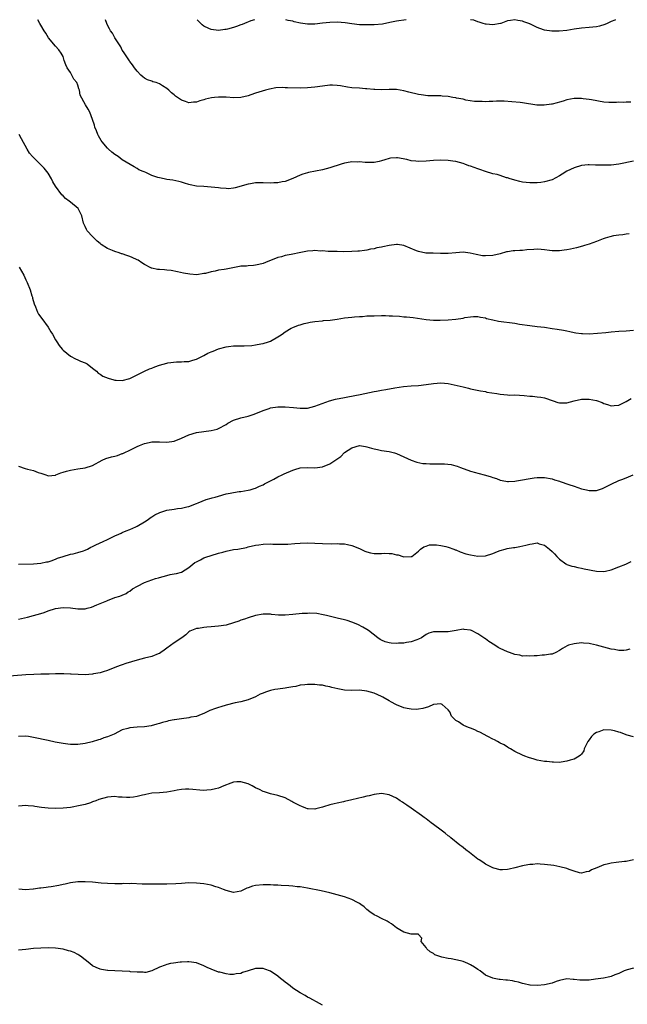
# Model space of a CAD drawing. Units: inches. Extents: x 2592000 to 2595000, y 1530000 to 1533000.
# Drawn here: x 2592605 to 2592769, y 1532734 to 1533000 of the extents above; entities that cross this region are included whole.
import ezdxf

# ---------------------------------------------------------------- set-up
doc = ezdxf.new("R2010")
doc.units = ezdxf.units.IN
doc.header["$MEASUREMENT"] = 0
doc.layers.add('LD25921530_10ft', color=41, linetype='Continuous')

msp = doc.modelspace()

# ---------------------------------------------------------------- linework, layer by layer
at = {"layer": 'LD25921530_10ft'}
for points, elevation in [([(2592771, 1532961.77), (2592767, 1532960.95), (2592765, 1532960.72), (2592763, 1532960.66), (2592761, 1532960.74), (2592760.74, 1532960.74), (2592759, 1532960.82), (2592758.79, 1532960.79), (2592757, 1532960.6), (2592755, 1532959.96), (2592753, 1532959.04), (2592751.7, 1532958.3), (2592751, 1532957.85), (2592749, 1532956.78), (2592747, 1532956.16), (2592746.01, 1532956.01), (2592745, 1532955.91), (2592743.89, 1532955.89), (2592743, 1532955.91), (2592742.01, 1532956.01), (2592741, 1532956.14), (2592740.32, 1532956.32), (2592739, 1532956.61), (2592738.72, 1532956.72), (2592737.68, 1532957), (2592737, 1532957.24), (2592736.69, 1532957.31), (2592735, 1532957.9), (2592734.2, 1532958.2), (2592733, 1532958.4), (2592731.04, 1532958.96), (2592729.53, 1532959.53), (2592729, 1532959.67), (2592727, 1532960.42), (2592726.55, 1532960.55), (2592725.43, 1532961), (2592725, 1532961.14), (2592723, 1532961.65), (2592722.21, 1532961.79), (2592721, 1532961.98), (2592719, 1532962.07), (2592717, 1532961.97), (2592715, 1532961.8), (2592713, 1532961.71), (2592712.2, 1532961.8), (2592711, 1532961.89), (2592709.81, 1532962.19), (2592707.32, 1532962.68), (2592707, 1532962.72), (2592705.44, 1532962.56), (2592705, 1532962.51), (2592703.87, 1532962.13), (2592703, 1532961.89), (2592702.3, 1532961.7), (2592701, 1532961.44), (2592699, 1532961.39), (2592698.58, 1532961.42), (2592697, 1532961.57), (2592696.45, 1532961.55), (2592695, 1532961.57), (2592694.52, 1532961.48), (2592693, 1532961.24), (2592692.12, 1532961), (2592689, 1532959.99), (2592687, 1532959.46), (2592683.3, 1532958.7), (2592683, 1532958.62), (2592681.77, 1532958.23), (2592681, 1532957.96), (2592679, 1532957.12), (2592677, 1532956.31), (2592676.17, 1532956.17), (2592675, 1532955.89), (2592673.91, 1532955.91), (2592673, 1532955.86), (2592671, 1532955.96), (2592669.89, 1532955.89), (2592669, 1532955.9), (2592667.62, 1532955.62), (2592667, 1532955.56), (2592663.44, 1532954.56), (2592663, 1532954.45), (2592661.67, 1532954.33), (2592661, 1532954.35), (2592659.53, 1532954.47), (2592659, 1532954.56), (2592657, 1532954.79), (2592655, 1532954.92), (2592653.06, 1532955.06), (2592651.36, 1532955.36), (2592651, 1532955.51), (2592649.82, 1532955.82), (2592649, 1532956.1), (2592648.27, 1532956.27), (2592646.62, 1532956.62), (2592645, 1532956.85), (2592644.33, 1532957), (2592643, 1532957.24), (2592642.63, 1532957.37), (2592641, 1532957.87), (2592639.33, 1532958.68), (2592638.87, 1532958.87), (2592638.63, 1532959), (2592637.48, 1532959.48), (2592637, 1532959.8), (2592636.23, 1532960.23), (2592633, 1532962.18), (2592631.92, 1532963), (2592631, 1532963.6), (2592630.22, 1532964.22), (2592629.28, 1532965), (2592629, 1532965.28), (2592627.56, 1532967), (2592627.33, 1532967.33), (2592626.59, 1532968.59), (2592626.42, 1532969), (2592626.04, 1532969.96), (2592625.61, 1532971), (2592625.48, 1532971.48), (2592625, 1532973.04), (2592624.26, 1532975), (2592623.83, 1532975.83), (2592623.08, 1532977), (2592621.64, 1532979.64), (2592621.45, 1532981), (2592621.28, 1532981.28), (2592621, 1532982.29), (2592620.71, 1532983), (2592619.94, 1532983.94), (2592619.42, 1532985), (2592619, 1532985.75), (2592618.11, 1532987), (2592617.78, 1532987.78), (2592617.31, 1532989), (2592617, 1532990.07), (2592616.52, 1532991), (2592615.88, 1532991.88), (2592615, 1532992.86), (2592613.12, 1532995.12), (2592612.38, 1532996.38), (2592611.95, 1532997), (2592611, 1532998.56), (2592610.75, 1532999), (2592610.21, 1533000)], 7960), ([(2592770.29, 1532977.71), (2592769, 1532977.73), (2592768.33, 1532977.67), (2592767, 1532977.68), (2592766.36, 1532977.64), (2592765, 1532977.64), (2592764.33, 1532977.67), (2592763, 1532977.76), (2592759.69, 1532978.31), (2592759, 1532978.45), (2592757.37, 1532978.63), (2592757, 1532978.69), (2592755.32, 1532978.68), (2592755, 1532978.69), (2592753, 1532978.33), (2592751.97, 1532978.03), (2592751, 1532977.7), (2592750.43, 1532977.57), (2592749, 1532977.14), (2592748.86, 1532977.14), (2592746.87, 1532976.87), (2592744.94, 1532976.94), (2592741, 1532977.55), (2592740.37, 1532977.63), (2592738.16, 1532977.84), (2592736.05, 1532977.95), (2592734.02, 1532977.98), (2592733, 1532977.93), (2592732.07, 1532977.93), (2592731, 1532977.85), (2592730.13, 1532977.87), (2592729, 1532977.86), (2592728.06, 1532977.94), (2592725.7, 1532978.3), (2592725, 1532978.49), (2592723.17, 1532978.83), (2592723, 1532978.88), (2592722.2, 1532979), (2592721, 1532979.24), (2592719.36, 1532979.36), (2592719, 1532979.43), (2592717.39, 1532979.39), (2592717, 1532979.45), (2592715.46, 1532979.46), (2592713.7, 1532979.7), (2592713, 1532979.81), (2592710.38, 1532980.38), (2592709, 1532980.76), (2592707, 1532981.1), (2592705, 1532981.1), (2592703, 1532981.01), (2592701.16, 1532981.16), (2592700.87, 1532981.13), (2592699, 1532981.35), (2592698.66, 1532981.34), (2592697, 1532981.49), (2592695, 1532981.62), (2592693.77, 1532981.77), (2592691.9, 1532982.1), (2592691, 1532982.23), (2592689.71, 1532982.29), (2592689, 1532982.29), (2592687, 1532982.05), (2592685, 1532981.77), (2592683, 1532981.58), (2592681, 1532981.5), (2592677.56, 1532981.56), (2592677, 1532981.62), (2592676.33, 1532981.67), (2592674.44, 1532981.56), (2592672.75, 1532981.25), (2592671.66, 1532981), (2592670.73, 1532980.73), (2592669, 1532980.12), (2592667.71, 1532979.71), (2592667, 1532979.41), (2592665, 1532979), (2592663.07, 1532978.93), (2592661.03, 1532979.03), (2592659, 1532979.07), (2592657.86, 1532979), (2592657.07, 1532978.93), (2592655.45, 1532978.55), (2592655, 1532978.38), (2592653.89, 1532978.11), (2592653, 1532977.76), (2592652.25, 1532977.75), (2592651, 1532977.58), (2592650.09, 1532977.91), (2592649, 1532978.23), (2592647.86, 1532979), (2592647.36, 1532979.36), (2592647, 1532979.68), (2592646.28, 1532980.28), (2592645.58, 1532981), (2592645, 1532981.42), (2592643.86, 1532982.14), (2592643, 1532982.66), (2592642.14, 1532983), (2592641.25, 1532983.25), (2592641, 1532983.35), (2592639.78, 1532983.78), (2592639, 1532984.17), (2592638.56, 1532984.56), (2592638.04, 1532985), (2592637, 1532986.05), (2592636.26, 1532987), (2592635.78, 1532987.78), (2592635, 1532988.75), (2592634.91, 1532988.91), (2592634.56, 1532989.44), (2592633.36, 1532991.36), (2592633, 1532991.81), (2592632.64, 1532992.64), (2592631, 1532995.06), (2592630.34, 1532996.34), (2592629.81, 1532997), (2592629.51, 1532997.51), (2592629, 1532998.49), (2592628.8, 1532999), (2592628.47, 1533000)], 7950), ([(2592668.72, 1533000), (2592667.68, 1532999.68), (2592666.02, 1532999), (2592665.32, 1532998.68), (2592665, 1532998.61), (2592663.84, 1532998.16), (2592663, 1532997.88), (2592661.41, 1532997.41), (2592661, 1532997.32), (2592660.69, 1532997.31), (2592659, 1532997.06), (2592657, 1532997.32), (2592656.34, 1532997.66), (2592655, 1532998.29), (2592654.6, 1532998.6), (2592654.18, 1532999), (2592653.17, 1533000)], 7940), ([(2592709.67, 1533000), (2592707, 1532999.61), (2592705.2, 1532999.2), (2592703.21, 1532998.79), (2592701, 1532998.6), (2592699.4, 1532998.6), (2592699, 1532998.58), (2592697.35, 1532998.65), (2592697, 1532998.64), (2592695, 1532998.84), (2592693.14, 1532999.14), (2592691, 1532999.37), (2592689, 1532999.28), (2592687, 1532999.02), (2592685, 1532998.81), (2592683, 1532998.82), (2592681.1, 1532999.1), (2592679.44, 1532999.44), (2592679, 1532999.61), (2592677.79, 1532999.79), (2592677.19, 1533000)], 7940), ([(2592738.99, 1533000), (2592737.76, 1532999.76), (2592737, 1532999.65), (2592735.19, 1532999), (2592735.06, 1532998.94), (2592733, 1532998.59), (2592731.21, 1532998.79), (2592731, 1532998.83), (2592730.39, 1532999), (2592729.36, 1532999.36), (2592729, 1532999.43), (2592727.87, 1532999.87), (2592727.01, 1533000)], 7940), ([(2592766.11, 1533000), (2592765.91, 1532999.91), (2592765, 1532999.53), (2592763.88, 1532999), (2592763.29, 1532998.71), (2592761.78, 1532998.22), (2592761, 1532998.07), (2592760.05, 1532997.95), (2592759, 1532997.87), (2592757, 1532997.74), (2592755, 1532997.45), (2592753, 1532997.12), (2592750.94, 1532996.94), (2592748.93, 1532996.93), (2592747, 1532997.16), (2592746.7, 1532997.3), (2592745, 1532997.87), (2592743.19, 1532998.81), (2592743, 1532998.9), (2592742.92, 1532998.92), (2592742.75, 1532999), (2592741.43, 1532999.43), (2592741, 1532999.64), (2592739.77, 1532999.77), (2592739, 1533000)], 7940), ([(2592769.83, 1532942.17), (2592769, 1532942.1), (2592768.08, 1532941.92), (2592767, 1532941.82), (2592765.57, 1532941.57), (2592764.64, 1532941.36), (2592763.34, 1532941), (2592762.81, 1532940.81), (2592761, 1532940.08), (2592759, 1532939.36), (2592757.81, 1532939), (2592757.21, 1532938.79), (2592755.64, 1532938.36), (2592754, 1532938), (2592753, 1532937.82), (2592752.29, 1532937.71), (2592751, 1532937.57), (2592750.44, 1532937.56), (2592749, 1532937.59), (2592748.35, 1532937.65), (2592747, 1532937.84), (2592746.11, 1532937.89), (2592745, 1532937.98), (2592744.06, 1532937.94), (2592742.19, 1532937.81), (2592741, 1532937.66), (2592740.34, 1532937.66), (2592739, 1532937.53), (2592738.49, 1532937.51), (2592737, 1532937.3), (2592736.74, 1532937.26), (2592735, 1532936.78), (2592733, 1532936.29), (2592731, 1532936.18), (2592730.24, 1532936.24), (2592728.53, 1532936.53), (2592726.94, 1532936.94), (2592725, 1532937.17), (2592723.07, 1532937), (2592721, 1532936.87), (2592718.86, 1532936.86), (2592716.88, 1532936.88), (2592714.96, 1532936.96), (2592713, 1532937.33), (2592712.46, 1532937.54), (2592709, 1532938.99), (2592707.27, 1532939.27), (2592707, 1532939.26), (2592705, 1532939), (2592703.35, 1532938.65), (2592703, 1532938.56), (2592701.68, 1532938.32), (2592701, 1532938.1), (2592700.04, 1532937.96), (2592699, 1532937.71), (2592698.35, 1532937.65), (2592697, 1532937.45), (2592696.56, 1532937.44), (2592695, 1532937.33), (2592692.68, 1532937.32), (2592691, 1532937.37), (2592690.65, 1532937.35), (2592689, 1532937.41), (2592688.6, 1532937.4), (2592687, 1532937.52), (2592686.5, 1532937.5), (2592685, 1532937.61), (2592684.46, 1532937.54), (2592683, 1532937.47), (2592680.73, 1532937), (2592679, 1532936.67), (2592678.56, 1532936.56), (2592677, 1532936.3), (2592675.97, 1532935.97), (2592675, 1532935.76), (2592671.62, 1532934.38), (2592671, 1532934.12), (2592669.87, 1532933.87), (2592669, 1532933.64), (2592668.45, 1532933.55), (2592667, 1532933.48), (2592666.56, 1532933.44), (2592665, 1532933.37), (2592664.68, 1532933.32), (2592661, 1532932.63), (2592660.53, 1532932.53), (2592659, 1532932.3), (2592658.05, 1532932.05), (2592657, 1532931.92), (2592655.45, 1532931.45), (2592655, 1532931.4), (2592653.11, 1532931.11), (2592651.23, 1532931.23), (2592649.52, 1532931.52), (2592647.89, 1532931.89), (2592646.22, 1532932.22), (2592645, 1532932.34), (2592644.41, 1532932.41), (2592643, 1532932.47), (2592642.53, 1532932.53), (2592641, 1532932.84), (2592640.88, 1532932.88), (2592640.67, 1532933), (2592639, 1532933.82), (2592638.27, 1532934.27), (2592637.25, 1532935), (2592637, 1532935.14), (2592635.71, 1532935.71), (2592635, 1532936.04), (2592634.25, 1532936.25), (2592633, 1532936.73), (2592632.78, 1532936.78), (2592632.15, 1532937), (2592631, 1532937.34), (2592630.4, 1532937.6), (2592629, 1532938.14), (2592627.29, 1532939.29), (2592627, 1532939.52), (2592626.19, 1532940.19), (2592625.38, 1532941), (2592625, 1532941.44), (2592623.53, 1532943), (2592623.35, 1532943.35), (2592623, 1532944.16), (2592622.51, 1532945), (2592622.06, 1532947), (2592621.05, 1532949), (2592619, 1532950.68), (2592618.7, 1532951), (2592617.71, 1532951.71), (2592617, 1532952.45), (2592616.71, 1532952.71), (2592615, 1532954.99), (2592614.24, 1532956.24), (2592613.93, 1532957), (2592613, 1532958.53), (2592612.66, 1532959), (2592611.89, 1532959.89), (2592611, 1532960.82), (2592610.8, 1532961), (2592608.76, 1532963), (2592607.98, 1532963.98), (2592607.29, 1532965), (2592605.79, 1532967.79), (2592605.2, 1532969)], 7970), ([(2592605.18, 1532933.18), (2592606.39, 1532931), (2592607, 1532929.76), (2592607.35, 1532929), (2592608.11, 1532927), (2592608.61, 1532925.39), (2592608.72, 1532925), (2592608.76, 1532924.76), (2592609.22, 1532923.22), (2592609.58, 1532922.42), (2592610.13, 1532921), (2592610.41, 1532920.41), (2592611.24, 1532919.24), (2592612.97, 1532916.97), (2592613.7, 1532915.7), (2592614.2, 1532915), (2592615, 1532913.48), (2592615.32, 1532913), (2592615.97, 1532911.97), (2592616.75, 1532911), (2592617, 1532910.74), (2592619, 1532909.09), (2592620.35, 1532908.35), (2592621, 1532908.1), (2592621.74, 1532907.74), (2592623, 1532907.3), (2592623.48, 1532907), (2592625, 1532905.88), (2592626.05, 1532905), (2592626.5, 1532904.5), (2592627, 1532904.26), (2592627.71, 1532903.71), (2592629.16, 1532903.16), (2592630.69, 1532902.69), (2592631, 1532902.64), (2592631.35, 1532902.65), (2592633, 1532902.56), (2592635, 1532903.1), (2592637, 1532904.04), (2592638.99, 1532905.01), (2592640.36, 1532905.64), (2592641, 1532905.86), (2592641.81, 1532906.19), (2592643, 1532906.63), (2592645, 1532907.21), (2592645.27, 1532907.27), (2592647.6, 1532907.6), (2592649, 1532907.56), (2592649.68, 1532907.68), (2592651, 1532907.69), (2592652.02, 1532908.02), (2592653, 1532908.29), (2592655, 1532909.24), (2592656.12, 1532909.88), (2592657, 1532910.23), (2592657.51, 1532910.49), (2592659, 1532911.05), (2592661, 1532911.59), (2592661.7, 1532911.7), (2592663, 1532911.85), (2592665, 1532911.88), (2592665.87, 1532911.87), (2592668, 1532912), (2592669, 1532912.13), (2592670.39, 1532912.39), (2592671, 1532912.52), (2592672.51, 1532913), (2592673, 1532913.19), (2592675, 1532914.29), (2592675.43, 1532914.57), (2592676.12, 1532915), (2592677, 1532915.69), (2592678.61, 1532916.62), (2592679, 1532916.86), (2592680.54, 1532917.46), (2592681, 1532917.57), (2592682.07, 1532917.93), (2592683, 1532918.12), (2592683.71, 1532918.29), (2592685, 1532918.48), (2592687, 1532918.68), (2592687.31, 1532918.69), (2592689.14, 1532918.86), (2592691, 1532919.11), (2592693, 1532919.41), (2592695, 1532919.66), (2592695.69, 1532919.69), (2592697, 1532919.85), (2592697.84, 1532919.84), (2592699, 1532919.96), (2592699.95, 1532919.95), (2592701, 1532920), (2592703, 1532920.04), (2592704.04, 1532920.04), (2592705, 1532920.02), (2592705.98, 1532919.98), (2592707.86, 1532919.86), (2592709, 1532919.76), (2592709.71, 1532919.71), (2592711.53, 1532919.53), (2592715.01, 1532919.01), (2592717, 1532918.83), (2592718.78, 1532918.78), (2592721, 1532918.88), (2592723, 1532919.09), (2592725, 1532919.4), (2592725.5, 1532919.5), (2592727, 1532919.72), (2592727.77, 1532919.77), (2592729, 1532919.78), (2592729.65, 1532919.65), (2592731, 1532919.41), (2592731.3, 1532919.3), (2592733, 1532918.88), (2592734.55, 1532918.55), (2592739, 1532918), (2592740.23, 1532917.77), (2592743, 1532917.35), (2592745, 1532917.14), (2592747, 1532916.9), (2592749, 1532916.6), (2592750.39, 1532916.39), (2592752.1, 1532916.1), (2592753, 1532915.9), (2592753.77, 1532915.77), (2592755, 1532915.47), (2592755.43, 1532915.43), (2592757, 1532915.18), (2592757.2, 1532915.2), (2592759, 1532915.15), (2592761.3, 1532915.3), (2592763.51, 1532915.51), (2592765, 1532915.69), (2592767, 1532915.88), (2592769, 1532915.98), (2592771, 1532916.15)], 7980), ([(2592605, 1532879.35), (2592606.74, 1532878.74), (2592607.45, 1532878.55), (2592609, 1532878.17), (2592610.33, 1532877.67), (2592611, 1532877.47), (2592612.34, 1532877), (2592612.84, 1532876.84), (2592613, 1532876.81), (2592615, 1532876.97), (2592615.09, 1532877), (2592616.4, 1532877.6), (2592617, 1532877.72), (2592617.94, 1532878.06), (2592619, 1532878.3), (2592621, 1532878.65), (2592623, 1532878.94), (2592625, 1532879.54), (2592627.55, 1532881), (2592628.54, 1532881.46), (2592630.12, 1532881.88), (2592631, 1532882.09), (2592631.72, 1532882.28), (2592633, 1532882.76), (2592633.17, 1532882.83), (2592633.48, 1532883), (2592635, 1532883.71), (2592637, 1532884.69), (2592637.69, 1532885), (2592639, 1532885.51), (2592640.23, 1532885.77), (2592641, 1532885.97), (2592642.04, 1532885.96), (2592643, 1532885.98), (2592645, 1532885.89), (2592647, 1532886.16), (2592649, 1532886.94), (2592651, 1532887.84), (2592653, 1532888.45), (2592655, 1532888.74), (2592657, 1532888.98), (2592658.59, 1532889.41), (2592659, 1532889.54), (2592661, 1532890.66), (2592661.53, 1532891), (2592663, 1532891.83), (2592665, 1532892.47), (2592667, 1532892.9), (2592668.6, 1532893.4), (2592671, 1532894.43), (2592672.64, 1532895), (2592673, 1532895.11), (2592675, 1532895.43), (2592677, 1532895.45), (2592679.23, 1532895.23), (2592681, 1532895.01), (2592683, 1532895.06), (2592685, 1532895.56), (2592688.93, 1532897.07), (2592690.51, 1532897.49), (2592693, 1532897.96), (2592693.89, 1532898.11), (2592697.22, 1532898.78), (2592698.5, 1532899), (2592701, 1532899.52), (2592701.63, 1532899.63), (2592703, 1532899.91), (2592704.12, 1532900.12), (2592706.56, 1532900.56), (2592708.9, 1532900.9), (2592711, 1532901.07), (2592713, 1532901.18), (2592715, 1532901.41), (2592717, 1532901.73), (2592719, 1532901.88), (2592721, 1532901.69), (2592724.23, 1532901), (2592725, 1532900.79), (2592726.45, 1532900.45), (2592727, 1532900.3), (2592729.72, 1532899.72), (2592731, 1532899.52), (2592731.41, 1532899.41), (2592734.06, 1532899), (2592735, 1532898.81), (2592737, 1532898.61), (2592737.4, 1532898.6), (2592739, 1532898.61), (2592741.5, 1532898.5), (2592743, 1532898.29), (2592743.72, 1532898.28), (2592745, 1532898.13), (2592745.99, 1532898.01), (2592747, 1532897.85), (2592749.34, 1532897), (2592750.59, 1532896.59), (2592751, 1532896.51), (2592752.49, 1532896.49), (2592753, 1532896.5), (2592755, 1532897), (2592757, 1532897.44), (2592759, 1532897.47), (2592761, 1532897.09), (2592762.54, 1532896.54), (2592763, 1532896.33), (2592764, 1532896), (2592765, 1532895.7), (2592765.73, 1532895.73), (2592767, 1532895.9), (2592769, 1532896.87), (2592770.35, 1532897.65)], 7990), ([(2592605, 1532852.88), (2592609, 1532853.02), (2592611, 1532853.16), (2592612.51, 1532853.49), (2592613, 1532853.56), (2592613.83, 1532853.83), (2592615, 1532854.27), (2592615.48, 1532854.52), (2592617, 1532855.01), (2592619, 1532855.57), (2592619.7, 1532855.7), (2592621, 1532856.03), (2592622.51, 1532856.51), (2592623, 1532856.69), (2592623.65, 1532857), (2592624.53, 1532857.47), (2592625, 1532857.66), (2592625.87, 1532858.13), (2592627.8, 1532859), (2592629, 1532859.6), (2592631, 1532860.52), (2592632.09, 1532861), (2592632.69, 1532861.31), (2592633, 1532861.42), (2592634.08, 1532861.92), (2592635, 1532862.25), (2592636.62, 1532863), (2592637, 1532863.19), (2592639, 1532864.38), (2592640, 1532865), (2592640.57, 1532865.43), (2592641, 1532865.7), (2592641.78, 1532866.22), (2592643.1, 1532866.9), (2592645, 1532867.52), (2592647, 1532867.79), (2592647.94, 1532867.94), (2592649, 1532868), (2592650.39, 1532868.39), (2592651, 1532868.51), (2592653, 1532869.3), (2592653.47, 1532869.47), (2592655.67, 1532870.33), (2592657, 1532870.7), (2592657.22, 1532870.78), (2592658.07, 1532871), (2592659, 1532871.29), (2592661, 1532871.87), (2592662.12, 1532872.12), (2592663, 1532872.28), (2592664.52, 1532872.52), (2592665, 1532872.55), (2592667, 1532872.85), (2592667.55, 1532873), (2592668.64, 1532873.36), (2592669, 1532873.43), (2592670.04, 1532873.96), (2592671, 1532874.33), (2592671.41, 1532874.59), (2592673, 1532875.46), (2592673.9, 1532875.9), (2592675, 1532876.48), (2592676.15, 1532877), (2592676.72, 1532877.28), (2592679, 1532878.28), (2592679.54, 1532878.46), (2592681, 1532878.9), (2592683, 1532879.05), (2592685, 1532878.97), (2592687, 1532879.19), (2592689, 1532880.04), (2592691.98, 1532882.02), (2592693, 1532883.03), (2592695, 1532884.36), (2592697, 1532884.93), (2592698.66, 1532884.66), (2592699, 1532884.63), (2592700.25, 1532884.25), (2592701, 1532884.08), (2592701.87, 1532883.87), (2592703, 1532883.63), (2592705, 1532883.3), (2592706.45, 1532883), (2592707, 1532882.83), (2592709, 1532881.89), (2592711, 1532881.02), (2592712.47, 1532880.47), (2592714.14, 1532880.14), (2592715, 1532880.11), (2592715.99, 1532879.99), (2592717, 1532880.05), (2592717.99, 1532879.99), (2592719, 1532880.02), (2592719.99, 1532879.99), (2592721.8, 1532879.8), (2592723, 1532879.45), (2592723.36, 1532879.36), (2592724.25, 1532879), (2592727, 1532878), (2592728.34, 1532877.66), (2592729, 1532877.47), (2592731, 1532876.98), (2592732.53, 1532876.53), (2592733, 1532876.35), (2592734.01, 1532876.01), (2592735, 1532875.62), (2592735.51, 1532875.51), (2592737, 1532875.24), (2592737.24, 1532875.24), (2592739, 1532875.36), (2592739.4, 1532875.4), (2592744.2, 1532876.2), (2592745, 1532876.28), (2592746.33, 1532876.33), (2592747, 1532876.32), (2592749, 1532875.92), (2592749.67, 1532875.67), (2592751, 1532875.29), (2592751.2, 1532875.2), (2592753.54, 1532874.46), (2592755, 1532873.96), (2592757, 1532873.3), (2592758.32, 1532873), (2592759, 1532872.83), (2592761, 1532872.84), (2592762.65, 1532873.35), (2592763, 1532873.49), (2592765, 1532874.55), (2592767, 1532875.49), (2592767.82, 1532875.82), (2592769, 1532876.25), (2592770.93, 1532877.07)], 8000), ([(2592605, 1532838), (2592607.41, 1532838.59), (2592609, 1532839), (2592611, 1532839.59), (2592611.88, 1532839.88), (2592613, 1532840.32), (2592615, 1532840.94), (2592617, 1532841.19), (2592619, 1532841.08), (2592621, 1532840.85), (2592623, 1532840.88), (2592623.54, 1532841), (2592624.69, 1532841.31), (2592626.11, 1532841.89), (2592627, 1532842.29), (2592628.81, 1532843), (2592629, 1532843.11), (2592631, 1532843.9), (2592632.3, 1532844.3), (2592633, 1532844.53), (2592634.01, 1532845), (2592634.6, 1532845.4), (2592635, 1532845.58), (2592635.76, 1532846.24), (2592637.08, 1532847), (2592639, 1532847.92), (2592641, 1532848.7), (2592641.97, 1532849), (2592642.77, 1532849.23), (2592643, 1532849.32), (2592645, 1532849.86), (2592645.93, 1532850.07), (2592647, 1532850.25), (2592647.59, 1532850.41), (2592649, 1532850.75), (2592651, 1532851.99), (2592652.62, 1532853.38), (2592653, 1532853.57), (2592654.07, 1532854.07), (2592655, 1532854.58), (2592655.3, 1532854.7), (2592659, 1532855.84), (2592660.16, 1532856.16), (2592661, 1532856.41), (2592663, 1532856.83), (2592664.17, 1532857), (2592666.57, 1532857.43), (2592667, 1532857.55), (2592669, 1532858), (2592669.84, 1532858.16), (2592671, 1532858.3), (2592673, 1532858.38), (2592673.66, 1532858.34), (2592675, 1532858.31), (2592675.72, 1532858.28), (2592677, 1532858.27), (2592677.7, 1532858.3), (2592679.55, 1532858.45), (2592681, 1532858.62), (2592683, 1532858.65), (2592685, 1532858.54), (2592687, 1532858.46), (2592689.57, 1532858.43), (2592691, 1532858.45), (2592691.6, 1532858.4), (2592693, 1532858.37), (2592693.81, 1532858.19), (2592695, 1532857.97), (2592697, 1532857.13), (2592698.43, 1532856.43), (2592699, 1532856.23), (2592699.98, 1532855.98), (2592701, 1532855.81), (2592701.82, 1532855.82), (2592703, 1532855.81), (2592703.87, 1532855.87), (2592705, 1532855.79), (2592705.79, 1532855.79), (2592707, 1532855.45), (2592707.46, 1532855.46), (2592708.73, 1532855), (2592709, 1532854.92), (2592710.94, 1532854.94), (2592711, 1532854.93), (2592711.05, 1532854.95), (2592711.15, 1532855), (2592713, 1532856.44), (2592713.54, 1532857), (2592714.38, 1532857.62), (2592715, 1532857.78), (2592715.9, 1532858.1), (2592717, 1532858.15), (2592717.86, 1532858.14), (2592719, 1532857.98), (2592720.35, 1532857.65), (2592721, 1532857.47), (2592722.47, 1532857), (2592722.81, 1532856.81), (2592723, 1532856.75), (2592724.21, 1532856.21), (2592725.73, 1532855.73), (2592727, 1532855.39), (2592729, 1532855.03), (2592731, 1532855.13), (2592733, 1532855.8), (2592734.31, 1532856.31), (2592735, 1532856.62), (2592736.39, 1532857), (2592736.89, 1532857.11), (2592738.61, 1532857.39), (2592739, 1532857.42), (2592740.31, 1532857.69), (2592741.97, 1532858.03), (2592743, 1532858.35), (2592743.62, 1532858.38), (2592745, 1532858.64), (2592745.56, 1532858.44), (2592747, 1532858.04), (2592748.32, 1532857), (2592749, 1532856.35), (2592749.67, 1532855.67), (2592750.32, 1532855), (2592750.62, 1532854.62), (2592751, 1532854.22), (2592752.74, 1532853), (2592752.88, 1532852.88), (2592753, 1532852.82), (2592754.38, 1532852.38), (2592755, 1532852.24), (2592756, 1532852), (2592757, 1532851.85), (2592757.66, 1532851.66), (2592761, 1532850.97), (2592763, 1532850.92), (2592763.41, 1532851), (2592765, 1532851.39), (2592767, 1532852.19), (2592768.92, 1532852.92), (2592770.34, 1532853.66)], 8010), ([(2592769.96, 1532829.96), (2592769, 1532829.65), (2592768.4, 1532829.6), (2592767, 1532829.6), (2592765.87, 1532829.87), (2592765, 1532829.97), (2592763, 1532830.48), (2592761, 1532831.03), (2592759.36, 1532831.36), (2592759, 1532831.48), (2592757.54, 1532831.54), (2592757, 1532831.61), (2592755, 1532831.36), (2592753.46, 1532831), (2592753.12, 1532830.88), (2592751.85, 1532830.15), (2592751, 1532829.56), (2592750.06, 1532829), (2592749, 1532828.58), (2592748.59, 1532828.59), (2592747, 1532828.3), (2592746.32, 1532828.32), (2592745, 1532828.18), (2592744.17, 1532828.17), (2592743, 1532828.03), (2592742.13, 1532828.13), (2592741, 1532828.08), (2592740.29, 1532828.29), (2592739, 1532828.47), (2592737.55, 1532829), (2592737, 1532829.18), (2592735, 1532830.12), (2592734.43, 1532830.43), (2592733.58, 1532831), (2592731.98, 1532831.98), (2592731, 1532832.74), (2592730.83, 1532832.83), (2592730.62, 1532833), (2592729, 1532834.11), (2592727.25, 1532835), (2592727, 1532835.1), (2592725.26, 1532835.26), (2592725, 1532835.32), (2592723.15, 1532835), (2592721, 1532834.58), (2592719.37, 1532834.63), (2592719, 1532834.6), (2592717.34, 1532834.66), (2592717, 1532834.6), (2592715.75, 1532834.25), (2592715, 1532833.87), (2592713.77, 1532833), (2592713, 1532832.63), (2592712.47, 1532832.47), (2592711, 1532831.89), (2592709.74, 1532831.74), (2592709, 1532831.57), (2592707.54, 1532831.54), (2592707, 1532831.5), (2592705.59, 1532831.59), (2592705, 1532831.67), (2592703.93, 1532831.93), (2592703, 1532832.36), (2592702.58, 1532832.58), (2592702.02, 1532833), (2592699.42, 1532835), (2592699, 1532835.28), (2592697.91, 1532835.91), (2592696.6, 1532836.6), (2592695, 1532837.26), (2592693.69, 1532837.69), (2592693, 1532837.86), (2592691, 1532838.32), (2592688.11, 1532839), (2592687.23, 1532839.23), (2592685.53, 1532839.53), (2592683.63, 1532839.63), (2592683, 1532839.61), (2592681.53, 1532839.53), (2592679, 1532839.3), (2592677, 1532839.16), (2592675.16, 1532839.16), (2592673.3, 1532839.3), (2592673, 1532839.38), (2592671.38, 1532839.38), (2592671, 1532839.4), (2592669, 1532839.01), (2592667, 1532838.42), (2592665.98, 1532838.02), (2592665, 1532837.73), (2592664.49, 1532837.51), (2592663, 1532837.01), (2592661, 1532836.45), (2592659, 1532836.12), (2592657, 1532835.97), (2592655.86, 1532835.86), (2592655, 1532835.83), (2592653.56, 1532835.56), (2592653, 1532835.52), (2592651.68, 1532835), (2592651.24, 1532834.76), (2592651, 1532834.59), (2592650.17, 1532833.83), (2592649.08, 1532833), (2592647, 1532831.65), (2592645, 1532830.2), (2592644.32, 1532829.68), (2592643.37, 1532829), (2592643, 1532828.77), (2592642.65, 1532828.65), (2592641, 1532827.98), (2592639, 1532827.48), (2592637, 1532826.95), (2592635.49, 1532826.51), (2592633.96, 1532826.04), (2592633, 1532825.7), (2592632.47, 1532825.53), (2592631.03, 1532825), (2592629, 1532824.19), (2592627.85, 1532823.85), (2592627, 1532823.57), (2592625.27, 1532823.27), (2592625, 1532823.21), (2592623, 1532823.04), (2592621.05, 1532823.05), (2592619.16, 1532823.16), (2592619, 1532823.2), (2592617.25, 1532823.25), (2592617, 1532823.29), (2592615.26, 1532823.26), (2592615, 1532823.24), (2592613.22, 1532823.22), (2592613, 1532823.19), (2592611.17, 1532823.17), (2592611, 1532823.15), (2592609.08, 1532823.08), (2592606.96, 1532822.96), (2592601.42, 1532822.58)], 8020), ([(2592771, 1532806.28), (2592769.31, 1532806.69), (2592769, 1532806.79), (2592767.44, 1532807.44), (2592767, 1532807.54), (2592765.89, 1532807.89), (2592765, 1532808.1), (2592763, 1532808.13), (2592761.64, 1532807.64), (2592761, 1532807.46), (2592760.28, 1532807), (2592759.64, 1532806.36), (2592759, 1532805.46), (2592758.64, 1532805), (2592758.27, 1532804.27), (2592757.72, 1532803), (2592757.57, 1532802.43), (2592757, 1532801.58), (2592756.73, 1532801.27), (2592756.34, 1532801), (2592755, 1532800.22), (2592753.94, 1532799.94), (2592753, 1532799.65), (2592751.44, 1532799.44), (2592751, 1532799.36), (2592749.4, 1532799.4), (2592749, 1532799.37), (2592747.56, 1532799.56), (2592747, 1532799.6), (2592745, 1532799.98), (2592744.18, 1532800.18), (2592742.64, 1532800.64), (2592741.7, 1532801), (2592741, 1532801.29), (2592739, 1532802.3), (2592737.76, 1532803), (2592737.29, 1532803.29), (2592737, 1532803.44), (2592736.08, 1532804.08), (2592735, 1532804.57), (2592734.75, 1532804.75), (2592734.26, 1532805), (2592733.47, 1532805.47), (2592733, 1532805.65), (2592731.7, 1532806.3), (2592729.52, 1532807.52), (2592729, 1532807.7), (2592728.13, 1532808.13), (2592727, 1532808.59), (2592726.69, 1532808.69), (2592725.96, 1532809), (2592725, 1532809.44), (2592723.72, 1532810.28), (2592723, 1532810.67), (2592722.63, 1532811), (2592721.86, 1532811.86), (2592721.41, 1532813), (2592721, 1532813.59), (2592719.32, 1532815), (2592719, 1532815.15), (2592717, 1532814.97), (2592715.68, 1532814.32), (2592714.12, 1532813.88), (2592713, 1532813.69), (2592712.32, 1532813.68), (2592711, 1532813.71), (2592709.92, 1532813.92), (2592709, 1532814.06), (2592707, 1532814.88), (2592706.83, 1532815), (2592705.65, 1532815.65), (2592705, 1532815.94), (2592703.29, 1532817), (2592703, 1532817.14), (2592701, 1532818.05), (2592699, 1532818.62), (2592697, 1532818.82), (2592695, 1532818.8), (2592693, 1532818.89), (2592691.21, 1532819.21), (2592689.56, 1532819.56), (2592689, 1532819.75), (2592687.91, 1532819.91), (2592687, 1532820.18), (2592686.22, 1532820.22), (2592685, 1532820.4), (2592684.37, 1532820.37), (2592683, 1532820.41), (2592682.28, 1532820.28), (2592681, 1532820.19), (2592679.89, 1532819.89), (2592679, 1532819.75), (2592677.46, 1532819.46), (2592677, 1532819.38), (2592675, 1532819.17), (2592674.2, 1532819), (2592673, 1532818.78), (2592671.66, 1532818.34), (2592671, 1532818.05), (2592670.23, 1532817.77), (2592669, 1532817.07), (2592667, 1532816.22), (2592666, 1532816), (2592665, 1532815.71), (2592663.44, 1532815.44), (2592661, 1532814.8), (2592659.64, 1532814.36), (2592659, 1532814.18), (2592658.12, 1532813.88), (2592656.67, 1532813.33), (2592655, 1532812.52), (2592654.29, 1532812.29), (2592653, 1532811.78), (2592651.53, 1532811.53), (2592651, 1532811.41), (2592649, 1532811.16), (2592647.12, 1532810.88), (2592647, 1532810.84), (2592645.44, 1532810.56), (2592645, 1532810.39), (2592643.86, 1532810.14), (2592643, 1532809.83), (2592642.34, 1532809.66), (2592640.77, 1532809.23), (2592639, 1532808.99), (2592637, 1532808.87), (2592635, 1532808.68), (2592634.54, 1532808.54), (2592633, 1532808.14), (2592630.79, 1532807), (2592629, 1532806.27), (2592628.03, 1532805.97), (2592627, 1532805.55), (2592626.55, 1532805.45), (2592624.89, 1532804.89), (2592623, 1532804.42), (2592621, 1532804.15), (2592620.18, 1532804.18), (2592619, 1532804.19), (2592618.29, 1532804.29), (2592617, 1532804.45), (2592614.85, 1532804.85), (2592613, 1532805.23), (2592609, 1532806.09), (2592607.7, 1532806.3), (2592607, 1532806.39), (2592605, 1532806.37)], 8030), ([(2592770.95, 1532773.05), (2592769, 1532772.59), (2592768.57, 1532772.57), (2592766.32, 1532772.32), (2592765, 1532772.15), (2592763.87, 1532771.87), (2592763, 1532771.68), (2592761.1, 1532770.9), (2592759.7, 1532770.3), (2592759, 1532769.87), (2592758.26, 1532769.74), (2592757, 1532769.44), (2592756.45, 1532769.55), (2592755, 1532769.92), (2592753.61, 1532770.39), (2592753, 1532770.64), (2592751.15, 1532771.14), (2592749.47, 1532771.47), (2592747, 1532771.8), (2592745.83, 1532771.83), (2592745, 1532771.91), (2592743.79, 1532771.79), (2592743, 1532771.78), (2592741.46, 1532771.46), (2592741, 1532771.4), (2592739, 1532770.87), (2592737.46, 1532770.54), (2592737, 1532770.42), (2592735.65, 1532770.35), (2592735, 1532770.35), (2592733.26, 1532770.74), (2592733, 1532770.83), (2592732.63, 1532771), (2592731.61, 1532771.61), (2592731, 1532771.87), (2592730.35, 1532772.35), (2592729.29, 1532773), (2592729, 1532773.21), (2592726.68, 1532775), (2592725.77, 1532775.77), (2592725, 1532776.33), (2592724.64, 1532776.64), (2592724.14, 1532777), (2592721.64, 1532779), (2592721.3, 1532779.3), (2592721, 1532779.52), (2592720.19, 1532780.19), (2592719.06, 1532781), (2592717, 1532782.58), (2592716.42, 1532783), (2592715, 1532784.1), (2592714.48, 1532784.48), (2592713.81, 1532785), (2592710.94, 1532787), (2592709.78, 1532787.78), (2592709, 1532788.35), (2592708.6, 1532788.6), (2592708.05, 1532789), (2592707, 1532789.68), (2592705, 1532790.61), (2592703, 1532790.94), (2592701, 1532790.71), (2592699.65, 1532790.35), (2592699, 1532790.21), (2592698.05, 1532789.95), (2592695, 1532789.2), (2592693, 1532788.75), (2592692.71, 1532788.71), (2592691, 1532788.33), (2592690.18, 1532788.18), (2592689, 1532787.84), (2592687.32, 1532787.32), (2592687, 1532787.21), (2592685.23, 1532786.77), (2592685, 1532786.73), (2592683.18, 1532786.82), (2592683, 1532786.84), (2592682.57, 1532787), (2592681.46, 1532787.46), (2592681, 1532787.59), (2592679, 1532788.64), (2592678.75, 1532788.75), (2592677, 1532789.73), (2592675, 1532790.43), (2592673, 1532790.84), (2592671.39, 1532791.39), (2592671, 1532791.48), (2592670.01, 1532792.01), (2592669, 1532792.48), (2592668.06, 1532793), (2592667, 1532793.53), (2592665, 1532794.1), (2592663.93, 1532794.07), (2592663, 1532793.97), (2592662.27, 1532793.73), (2592660.38, 1532793), (2592659, 1532792.41), (2592658.2, 1532792.2), (2592657, 1532791.91), (2592655.82, 1532791.82), (2592655, 1532791.8), (2592653.89, 1532791.89), (2592652.07, 1532792.07), (2592651, 1532792.11), (2592650.1, 1532792.1), (2592649, 1532791.99), (2592647.83, 1532791.83), (2592647, 1532791.67), (2592645, 1532791.34), (2592643, 1532791.16), (2592641, 1532791.02), (2592639.33, 1532790.67), (2592639, 1532790.62), (2592638.5, 1532790.5), (2592637, 1532790.09), (2592636.06, 1532789.94), (2592635, 1532789.84), (2592634.14, 1532789.86), (2592633, 1532789.96), (2592632.01, 1532789.99), (2592631, 1532790.1), (2592630.04, 1532790.04), (2592629, 1532789.92), (2592626.7, 1532789.3), (2592625.84, 1532789), (2592625, 1532788.65), (2592624.44, 1532788.44), (2592623, 1532788), (2592621.66, 1532787.66), (2592619, 1532787.18), (2592617.05, 1532786.95), (2592615, 1532786.87), (2592613, 1532786.95), (2592611.17, 1532787.17), (2592609.43, 1532787.43), (2592609, 1532787.52), (2592607.63, 1532787.63), (2592607, 1532787.69), (2592605, 1532787.49)], 8040), ([(2592771, 1532743.72), (2592769.27, 1532743.27), (2592769, 1532743.22), (2592768.46, 1532743), (2592767, 1532742.32), (2592765.93, 1532741.93), (2592765, 1532741.54), (2592764.6, 1532741.4), (2592762.92, 1532741.08), (2592760.76, 1532740.76), (2592759, 1532740.52), (2592758.49, 1532740.49), (2592757, 1532740.47), (2592756.5, 1532740.5), (2592755, 1532740.73), (2592754.72, 1532740.72), (2592753, 1532740.88), (2592751, 1532740.41), (2592750.11, 1532740.11), (2592749, 1532739.69), (2592747, 1532739.27), (2592745.09, 1532739.09), (2592743.12, 1532739.12), (2592743, 1532739.13), (2592741.5, 1532739.5), (2592741, 1532739.58), (2592739.97, 1532739.97), (2592739, 1532740.12), (2592738.3, 1532740.3), (2592737, 1532740.47), (2592736.52, 1532740.52), (2592735, 1532740.71), (2592734.72, 1532740.72), (2592733.37, 1532741), (2592733, 1532741.06), (2592731, 1532741.89), (2592729.63, 1532743), (2592729, 1532743.4), (2592728.04, 1532744.04), (2592727, 1532744.67), (2592726.3, 1532745), (2592725, 1532745.52), (2592724.28, 1532745.72), (2592723, 1532746.02), (2592721.75, 1532746.25), (2592721, 1532746.35), (2592719.25, 1532746.75), (2592719, 1532746.79), (2592717.4, 1532747.4), (2592717, 1532747.68), (2592716.14, 1532748.14), (2592715.17, 1532749), (2592715, 1532749.33), (2592713.72, 1532751), (2592713.82, 1532751.82), (2592713, 1532752.83), (2592712.93, 1532752.93), (2592711, 1532752.9), (2592710.94, 1532752.94), (2592709, 1532753.47), (2592707.92, 1532754.08), (2592707, 1532754.66), (2592706.55, 1532755), (2592705.7, 1532755.7), (2592705, 1532756.09), (2592704.47, 1532756.47), (2592703, 1532757.19), (2592701.81, 1532757.81), (2592701, 1532758.18), (2592699.84, 1532759), (2592699, 1532759.65), (2592698.32, 1532760.32), (2592697.41, 1532761), (2592697, 1532761.27), (2592696.5, 1532761.5), (2592695, 1532762.28), (2592693, 1532763.01), (2592691, 1532763.61), (2592689, 1532764.13), (2592686.65, 1532764.65), (2592683, 1532765.39), (2592681, 1532765.71), (2592680.23, 1532765.77), (2592679, 1532765.91), (2592678, 1532766), (2592675.93, 1532766.07), (2592675, 1532766.15), (2592673.82, 1532766.18), (2592673, 1532766.24), (2592671.74, 1532766.26), (2592671, 1532766.29), (2592669, 1532766.12), (2592668.12, 1532765.88), (2592667, 1532765.48), (2592666.65, 1532765.35), (2592665, 1532764.54), (2592663, 1532764.16), (2592661, 1532764.7), (2592660.34, 1532765), (2592659, 1532765.54), (2592658.24, 1532765.76), (2592657, 1532766.15), (2592655, 1532766.54), (2592653, 1532766.75), (2592651, 1532766.77), (2592649, 1532766.66), (2592647.45, 1532766.55), (2592645, 1532766.47), (2592643, 1532766.46), (2592641.53, 1532766.47), (2592641, 1532766.44), (2592639.52, 1532766.48), (2592638.41, 1532766.41), (2592635.4, 1532766.6), (2592635, 1532766.56), (2592633.4, 1532766.6), (2592633, 1532766.56), (2592631.44, 1532766.56), (2592631, 1532766.53), (2592629, 1532766.59), (2592627.27, 1532766.73), (2592625, 1532766.97), (2592623, 1532767.11), (2592621, 1532767.06), (2592619, 1532766.79), (2592617.54, 1532766.46), (2592617, 1532766.38), (2592615.91, 1532766.09), (2592613.77, 1532765.77), (2592613, 1532765.62), (2592612.44, 1532765.56), (2592611, 1532765.35), (2592610.66, 1532765.34), (2592609, 1532765.08), (2592608.92, 1532765.08), (2592606.91, 1532764.91), (2592605.1, 1532765.1)], 8050), ([(2592687, 1532733.78), (2592686.24, 1532734.24), (2592683.63, 1532735.63), (2592683, 1532735.96), (2592682.34, 1532736.34), (2592681, 1532737.08), (2592679, 1532738.38), (2592678.28, 1532739), (2592677.56, 1532739.56), (2592677, 1532739.94), (2592676.45, 1532740.45), (2592675.75, 1532741), (2592675, 1532741.56), (2592673, 1532742.91), (2592671.51, 1532743.51), (2592671, 1532743.69), (2592669.67, 1532743.67), (2592669, 1532743.7), (2592667.02, 1532743.02), (2592665.44, 1532742.56), (2592665, 1532742.34), (2592663.76, 1532742.24), (2592663, 1532742.03), (2592662.05, 1532742.05), (2592661, 1532742.21), (2592659.35, 1532742.65), (2592659, 1532742.72), (2592657, 1532743.47), (2592655.92, 1532743.92), (2592655, 1532744.36), (2592653, 1532745.16), (2592651, 1532745.49), (2592650.56, 1532745.44), (2592649, 1532745.42), (2592648.65, 1532745.35), (2592646.85, 1532745.15), (2592646.04, 1532745), (2592645, 1532744.79), (2592644.58, 1532744.58), (2592643, 1532744.04), (2592641, 1532743.01), (2592639.38, 1532742.62), (2592639, 1532742.6), (2592638.65, 1532742.65), (2592637, 1532742.67), (2592635.21, 1532742.79), (2592635, 1532742.82), (2592633, 1532742.92), (2592631, 1532743), (2592629.13, 1532743.13), (2592629, 1532743.12), (2592627.43, 1532743.43), (2592627, 1532743.45), (2592625.98, 1532743.98), (2592625, 1532744.37), (2592624.27, 1532745), (2592621.68, 1532747), (2592621.31, 1532747.31), (2592621, 1532747.43), (2592619.97, 1532747.97), (2592619, 1532748.34), (2592618.47, 1532748.47), (2592617, 1532748.88), (2592615, 1532749.16), (2592613, 1532749.23), (2592611, 1532749.18), (2592609, 1532749.04), (2592607, 1532748.78), (2592605, 1532748.58)], 8060)]:
    msp.add_lwpolyline(points, dxfattribs=dict(at, elevation=elevation))

doc.saveas('drawing.dxf')
